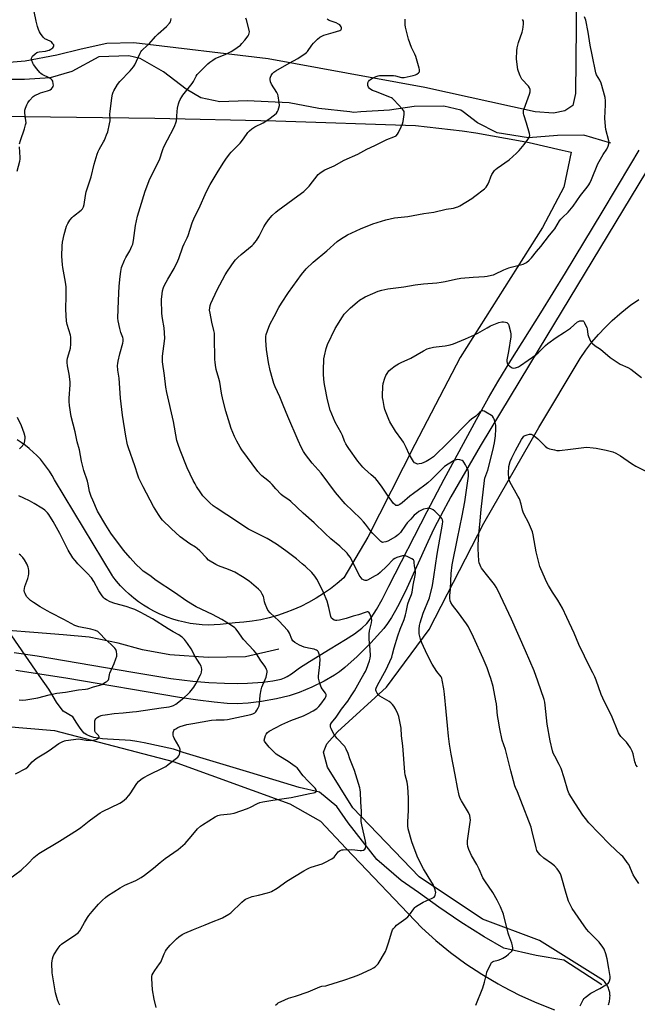
# Model space of a CAD drawing. Units: inches. Extents: x 1207769 to 1213770, y 537455 to 541457.
# Drawn here: x 1210066 to 1210417, y 538945 to 539504 of the extents above; entities that cross this region are included whole.
import ezdxf

# ---------------------------------------------------------------- set-up
doc = ezdxf.new("R2010")
doc.units = ezdxf.units.IN
doc.header["$MEASUREMENT"] = 0
for name, color, linetype in [('HYDRO-Hidden Single Line Stream', 5, 'Continuous'), ('HYDRO-Single Line Stream', 4, 'Continuous'), ('NTRL-Farm Land', 3, 'Continuous'), ('TRANS-Driveway', 251, 'Continuous'), ('Undefined', 1, 'Continuous')]:
    doc.layers.add(name, color=color, linetype=linetype)

msp = doc.modelspace()

# ---------------------------------------------------------------- linework, layer by layer
at = {"layer": 'HYDRO-Hidden Single Line Stream'}
msp.add_line((1210076.95, 539131.57), (1210059.37, 539157.19), dxfattribs=at)
at = {"layer": 'HYDRO-Single Line Stream'}
for points in [[(1210401.97, 539433.91), (1210386.56, 539438.53), (1210371.67, 539438.19), (1210355.13, 539437.03), (1210337.37, 539439.86), (1210326.23, 539445.43), (1210318.05, 539451.66), (1210316.76, 539452.64), (1210307.12, 539455.03), (1210290.17, 539454.69), (1210276.11, 539452.69), (1210259.78, 539451.66), (1210255.84, 539451.41), (1210253.55, 539451.66), (1210236.01, 539453.57), (1210219.21, 539456.82), (1210195.24, 539458.03), (1210179.8, 539457.41), (1210168.93, 539459.67), (1210160.55, 539464.67), (1210147.64, 539474.38), (1210134.44, 539482.02), (1210127.97, 539483.56), (1210111.02, 539482.95), (1210095.69, 539474.62), (1210083.27, 539470.96), (1210068.79, 539470.06), (1210047.3, 539470.16)], [(1210213.27, 539146.51), (1210194.35, 539142.13), (1210173.05, 539141.73), (1210151.36, 539143.32), (1210135.85, 539146.08), (1210121.94, 539150.03), (1210105.53, 539153.29), (1210090.71, 539154.66), (1210073.99, 539155.93), (1210059.37, 539157.19)], [(1210396.89, 538955.81), (1210375.16, 538969.84), (1210359.45, 538972.5), (1210341.06, 538976.77), (1210330.04, 538983.09), (1210316.74, 538991.51), (1210304.24, 538999.93), (1210292.64, 539008.35), (1210282.82, 539015.06), (1210269.04, 539027.17), (1210252.71, 539047.84), (1210246.19, 539057.23), (1210236.37, 539065.24), (1210224.74, 539067.88), (1210196.81, 539076.47), (1210158.85, 539087.9), (1210153.32, 539089.65), (1210136.63, 539093.34), (1210132.46, 539094.15), (1210128.97, 539094.69), (1210125.9, 539094.94), (1210115.84, 539095.38), (1210113.01, 539095.62), (1210110.62, 539095.93), (1210108.06, 539096.42), (1210105.78, 539097.1), (1210104.06, 539097.88), (1210102.68, 539098.84), (1210101.41, 539100.17), (1210099.89, 539102.16), (1210098.36, 539104.49), (1210096.17, 539108.13), (1210090.69, 539111.4), (1210086.83, 539116.4), (1210082.48, 539123.78), (1210076.95, 539131.57)]]:
    msp.add_lwpolyline(points, dxfattribs=at)
at = {"layer": 'NTRL-Farm Land'}
for points in [[(1210382.68, 539538.46), (1210381.84, 539462.1), (1210380.31, 539455.33), (1210375.82, 539452.25), (1210369.38, 539451.02), (1210358.94, 539451.76), (1210296.18, 539465.48), (1210207.26, 539481.86), (1210130.82, 539490.83), (1210115.43, 539490.56), (1210100.95, 539487.3), (1210087.15, 539483.92), (1210068.99, 539480.56), (1210052.8, 539479.14), (1210030.39, 539477.41), (1209976.77, 539477.78), (1209951.4, 539479.39), (1209940.04, 539481.74), (1209925.38, 539489.61), (1209917.72, 539497.69), (1209913.17, 539507.36)], [(1210053.57, 539449.3), (1210142.73, 539448.06), (1210211.62, 539446.63), (1210290.85, 539443.92), (1210317.46, 539440.9), (1210325.28, 539439.76), (1210351.64, 539435.06), (1210355.57, 539434.25), (1210374.29, 539430.03), (1210379.38, 539428.76), (1210375.16, 539408.94), (1210363.2, 539386.12), (1210316.41, 539312.2), (1210290.55, 539262.71), (1210263.85, 539210.2), (1210250.23, 539187.11), (1210246.5, 539183.9), (1210242.61, 539180.88), (1210238.58, 539178.06), (1210234.42, 539175.44), (1210230.13, 539173.02), (1210225.73, 539170.82), (1210221.23, 539168.84), (1210217.21, 539167.28), (1210212.54, 539165.72), (1210207.8, 539164.39), (1210203, 539163.29), (1210198.16, 539162.43), (1210193.28, 539161.81), (1210188.37, 539161.43), (1210186.72, 539161.36), (1210183.35, 539160.84), (1210179.95, 539160.48), (1210176.54, 539160.29), (1210173.12, 539160.26), (1210169.71, 539160.41), (1210166.3, 539160.72), (1210162.92, 539161.2), (1210159.57, 539161.84), (1210156.25, 539162.65), (1210152.97, 539163.62), (1210149.74, 539164.75), (1210148.43, 539165.26), (1210145.29, 539166.61), (1210142.22, 539168.11), (1210139.23, 539169.76), (1210136.33, 539171.56), (1210133.51, 539173.49), (1210130.79, 539175.57), (1210128.18, 539177.77), (1210125.68, 539180.1), (1210123.3, 539182.55), (1210121.04, 539185.11), (1210118.91, 539187.78), (1210118.64, 539188.14), (1210085.82, 539242.72), (1210084.43, 539245.21), (1210082.92, 539247.63), (1210081.3, 539249.97), (1210079.56, 539252.22), (1210077.71, 539254.39), (1210075.76, 539256.47), (1210073.71, 539258.45), (1210071.56, 539260.32), (1210071.43, 539260.43), (1210069.19, 539262.19), (1210066.87, 539263.84), (1210064.47, 539265.37)], [(1210400.59, 538944.58), (1210400.81, 538945.18), (1210400.99, 538945.79), (1210401.15, 538946.4), (1210401.28, 538947.03), (1210401.38, 538947.66), (1210401.45, 538948.29), (1210401.48, 538948.93), (1210401.49, 538949.56), (1210401.46, 538950.2), (1210401.4, 538950.83), (1210401.31, 538951.46), (1210401.19, 538952.09), (1210401.04, 538952.71), (1210400.86, 538953.32), (1210400.65, 538953.92), (1210400.41, 538954.51), (1210400.14, 538955.09), (1210399.85, 538955.65), (1210399.52, 538956.2), (1210399.17, 538956.73), (1210398.8, 538957.25), (1210398.4, 538957.74), (1210397.97, 538958.22), (1210397.78, 538958.42), (1210361.33, 538980.99), (1210329.05, 538993.27), (1210292.95, 539017.19), (1210255.24, 539056.44), (1210240.86, 539079.58), (1210238.71, 539088.01), (1210240.59, 539092.72), (1210246.52, 539099.6), (1210274.42, 539124.9), (1210298.66, 539157.63), (1210329.77, 539218.12), (1210361.01, 539272.37), (1210384.61, 539311.67), (1210387.81, 539316.34), (1210391.25, 539320.85), (1210394.89, 539325.18), (1210398.75, 539329.32), (1210402.81, 539333.28), (1210407.05, 539337.03), (1210411.48, 539340.56), (1210413.21, 539341.86), (1210417.87, 539345.08)], [(1210013.78, 539106.41), (1210085.84, 539100.35), (1210153.13, 539082.69), (1210219.54, 539058.63), (1210236.85, 539048.78), (1210251.59, 539033.38), (1210294.5, 538988.21), (1210302.53, 538981.01), (1210310.91, 538974.22), (1210319.61, 538967.85), (1210328.62, 538961.9), (1210337.9, 538956.41), (1210340.49, 538954.98), (1210350.1, 538950.08), (1210359.94, 538945.66), (1210369.98, 538941.73)]]:
    msp.add_lwpolyline(points, dxfattribs=at)
at = {"layer": 'TRANS-Driveway'}
for points in [[(1210062.78, 539144.69, 0), (1210075.99, 539142.8, 0), (1210130.23, 539133.49, 0), (1210151.95, 539129.9, 0), (1210164.47, 539128.28, 0), (1210173.53, 539127.58, 0), (1210182.32, 539127.15, 0), (1210189.6, 539127.03, 0), (1210195.37, 539127.21, 0), (1210204.13, 539127.8, 0), (1210209.83, 539128.51, 0), (1210214.5, 539129.56, 0), (1210216.41, 539130.23, 0), (1210218.09, 539131.03, 0), (1210220.51, 539132.59, 0), (1210225.04, 539135.88, 0), (1210230.64, 539139.56, 0), (1210242.46, 539146.82, 0), (1210251.16, 539152.04, 0), (1210256.24, 539155.33, 0), (1210260.47, 539158.47, 0), (1210263.27, 539161.12, 0), (1210265.75, 539164.35, 0), (1210268.71, 539169.02, 0), (1210271.93, 539174.78, 0), (1210275.79, 539182.27, 0), (1210297.55, 539224.7, 0), (1210307.15, 539243.1, 0), (1210325.55, 539277.06, 0), (1210332.36, 539289.22, 0), (1210337.68, 539298.33, 0), (1210345.2, 539310.55, 0), (1210362.2, 539337.48, 0), (1210376.19, 539360.24, 0), (1210397.04, 539394.77, 0), (1210413.4, 539421.91, 0), (1210418.06, 539429.98, 0)], [(1210426.08, 539424.18, 0), (1210361.15, 539317.33, 0), (1210327.67, 539261.89, 0), (1210311.03, 539233.02, 0), (1210305.06, 539222.11, 0), (1210301.35, 539214.84, 0), (1210298.04, 539207.52, 0), (1210286.02, 539181.24, 0), (1210281.87, 539172.68, 0), (1210279.59, 539168.43, 0), (1210277.28, 539164.53, 0), (1210275.05, 539161.19, 0), (1210272.87, 539158.36, 0), (1210265.54, 539150.11, 0), (1210257.84, 539142.32, 0), (1210250.84, 539136.08, 0), (1210247.66, 539133.61, 0), (1210244.97, 539131.79, 0), (1210239.05, 539128.45, 0), (1210232, 539125.03, 0), (1210224.86, 539122.02, 0), (1210219.16, 539120.09, 0), (1210211.98, 539118.38, 0), (1210203.5, 539116.83, 0), (1210195.74, 539115.82, 0), (1210189.62, 539115.47, 0), (1210183.88, 539115.69, 0), (1210176.56, 539116.37, 0), (1210167.29, 539117.53, 0), (1210156.71, 539119.1, 0), (1210092.17, 539130.03, 0), (1210063.75, 539134.47, 0)]]:
    msp.add_polyline3d(points, dxfattribs=at)
at = {"layer": 'Undefined'}
for points, elevation in [([(1210068.81, 539451.83), (1210068.96, 539452.73), (1210069.31, 539453.84), (1210070.03, 539455.78), (1210070.53, 539456.83), (1210071.61, 539458.21), (1210073.64, 539460.36), (1210074.73, 539461.13), (1210076.27, 539461.83), (1210077.87, 539462.42), (1210081.78, 539463.57), (1210082.86, 539463.99), (1210083.34, 539464.28), (1210083.98, 539464.83), (1210084.55, 539465.45), (1210084.99, 539466.13), (1210085.15, 539466.89), (1210085.08, 539467.71), (1210084.77, 539469.07), (1210084.41, 539469.79), (1210083.86, 539470.33), (1210082.72, 539471.04), (1210078.71, 539472.98), (1210077.98, 539473.48), (1210077.34, 539474.09), (1210075.62, 539476.12), (1210073.87, 539478.67), (1210073.47, 539479.44), (1210072.94, 539480.8), (1210072.72, 539481.61), (1210072.68, 539482.12), (1210072.8, 539482.6), (1210073.27, 539483.26), (1210074.8, 539484.67), (1210075.76, 539485.37), (1210076.37, 539485.65), (1210077.08, 539485.83), (1210080.56, 539486.19), (1210081.95, 539486.46), (1210082.77, 539486.69), (1210083.73, 539487.22), (1210084.78, 539488.09), (1210085.26, 539488.66), (1210085.42, 539489.06), (1210085.42, 539489.27), (1210085.28, 539489.71), (1210084.89, 539490.38), (1210083.98, 539491.39), (1210083.31, 539491.8), (1210080.33, 539493.22), (1210079.88, 539493.52), (1210079.27, 539494.1), (1210077.73, 539496.15), (1210077.2, 539497.19), (1210076.66, 539498.57), (1210076.11, 539500.22), (1210075.33, 539503.22), (1210074.28, 539508.72)], 356), ([(1210117.31, 539451.83), (1210118.29, 539459.75), (1210118.71, 539461.75), (1210119.06, 539462.87), (1210119.43, 539463.68), (1210121.64, 539467.23), (1210122.88, 539468.89), (1210128.85, 539474.97), (1210130.7, 539477.23), (1210131.38, 539478.44), (1210134.43, 539485.1), (1210134.84, 539485.87), (1210135.34, 539486.57), (1210136.16, 539487.38), (1210139.56, 539490.25), (1210143.12, 539494.5), (1210144.7, 539496.05), (1210149.43, 539500.21), (1210151.14, 539502.12), (1210151.61, 539502.82), (1210151.93, 539503.59), (1210152.14, 539504.71)], 358), ([(1210155.48, 539451.83), (1210155.71, 539453.73), (1210156.18, 539456.28), (1210156.56, 539457.36), (1210157.22, 539458.67), (1210158.08, 539460.2), (1210158.73, 539461.17), (1210163.94, 539467.78), (1210164.73, 539469.04), (1210166.23, 539471.91), (1210166.84, 539472.89), (1210167.37, 539473.55), (1210172.88, 539478.98), (1210173.99, 539479.94), (1210175.68, 539481.15), (1210177.13, 539481.93), (1210183.12, 539484.47), (1210186.21, 539485.95), (1210187.68, 539486.87), (1210191.45, 539489.66), (1210192.27, 539490.44), (1210193.96, 539492.36), (1210195.76, 539494.96), (1210196.16, 539495.71), (1210196.42, 539496.45), (1210196.54, 539497.19), (1210196.48, 539498.01), (1210194.84, 539503.93), (1210194.46, 539505.01)], 360), ([(1210212.49, 539451.83), (1210212.86, 539452.63), (1210213.33, 539453.98), (1210213.58, 539455.36), (1210213.43, 539457.08), (1210212.86, 539460.8), (1210212.63, 539461.62), (1210212.1, 539462.66), (1210209.08, 539467.36), (1210208.6, 539468.68), (1210208.3, 539470.04), (1210208.29, 539470.84), (1210208.44, 539471.33), (1210208.95, 539472.29), (1210209.75, 539473.43), (1210210.47, 539474.21), (1210211.57, 539474.97), (1210219.15, 539479.3), (1210224.02, 539481.96), (1210228.31, 539484.78), (1210228.93, 539485.33), (1210229.46, 539485.93), (1210232.04, 539489.53), (1210232.96, 539490.68), (1210235.27, 539493), (1210236.62, 539494.14), (1210237.65, 539494.7), (1210238.89, 539495.19), (1210244.12, 539496.82), (1210247.89, 539497.87), (1210248.5, 539498.21), (1210248.77, 539498.51), (1210248.89, 539498.92), (1210248.87, 539499.38), (1210248.65, 539500.08), (1210248.38, 539500.51), (1210247.84, 539501.08), (1210247.16, 539501.58), (1210245.84, 539502.22), (1210241.93, 539503.56), (1210240.72, 539504.33)], 362), ([(1210284.46, 539451.83), (1210284.07, 539452.55), (1210283.53, 539453.22), (1210278.64, 539458.45), (1210277.79, 539459.25), (1210277.22, 539459.64), (1210276.44, 539460.02), (1210268.14, 539463.2), (1210266.5, 539463.87), (1210265.46, 539464.41), (1210264.7, 539465.04), (1210264.27, 539465.65), (1210263.94, 539466.65), (1210263.83, 539467.69), (1210263.92, 539468.21), (1210264.27, 539469), (1210264.77, 539469.66), (1210265.33, 539470.16), (1210266.75, 539470.99), (1210268.58, 539471.79), (1210269.64, 539472.17), (1210270.49, 539472.31), (1210271.67, 539472.36), (1210278.51, 539472.29), (1210279.65, 539472.13), (1210282.96, 539471.27), (1210283.7, 539471.19), (1210284.45, 539471.23), (1210289.62, 539472.31), (1210291.02, 539472.75), (1210291.76, 539473.17), (1210292.65, 539473.85), (1210293.15, 539474.44), (1210293.3, 539474.9), (1210293.24, 539475.69), (1210293.04, 539476.53), (1210291.1, 539483.07), (1210290.53, 539484.41), (1210288.65, 539488.32), (1210286.98, 539492.94), (1210285.77, 539497.44), (1210285.29, 539499.72), (1210285.08, 539501.16), (1210285.13, 539504.41)], 364), ([(1210352.25, 539451.83), (1210352.37, 539452.67), (1210352.62, 539453.49), (1210355.76, 539461.67), (1210356.05, 539463.03), (1210356.12, 539464.36), (1210355.82, 539465.35), (1210355.26, 539466.25), (1210351.46, 539470.31), (1210350.97, 539471.02), (1210350.46, 539472.08), (1210349.5, 539474.55), (1210349.16, 539475.68), (1210348.44, 539480.04), (1210348.33, 539481.91), (1210348.48, 539486.42), (1210348.67, 539488.05), (1210349.46, 539491.17), (1210351.55, 539497.06), (1210351.98, 539498.48), (1210352.33, 539501.43), (1210352.35, 539502.31), (1210352.23, 539503.16), (1210351.79, 539504.2)], 366), ([(1210398.7, 539451.83), (1210398.87, 539455.63), (1210398.89, 539458.05), (1210398.72, 539459.8), (1210398.44, 539461.24), (1210396.88, 539466.67), (1210396.41, 539468.08), (1210395.64, 539469.68), (1210393.9, 539472.65), (1210393.41, 539473.92), (1210391.43, 539484.11), (1210390.2, 539489.57), (1210389.15, 539497.06), (1210387.7, 539503.87), (1210387.08, 539505.74)], 368), ([(1210059.61, 539015.68), (1210066.86, 539021.06), (1210070.83, 539024.86), (1210073.94, 539028.13), (1210075.02, 539029.05), (1210076.86, 539030.4), (1210088.56, 539037.42), (1210098.85, 539043.96), (1210100.72, 539045.27), (1210105.37, 539049), (1210110.31, 539052.67), (1210111.76, 539053.66), (1210113.04, 539054.34), (1210122.88, 539059.03), (1210124.41, 539059.93), (1210126.62, 539061.89), (1210128.07, 539063.37), (1210128.75, 539064.31), (1210132.55, 539070.23), (1210133.53, 539071.3), (1210135.1, 539072.65), (1210136.54, 539073.66), (1210139.34, 539075.2), (1210147.43, 539079.1), (1210149.01, 539079.94), (1210150.44, 539080.97), (1210155.77, 539085.18), (1210156.5, 539086.02), (1210156.79, 539086.78), (1210157.1, 539088.75), (1210157.13, 539089.6), (1210157.07, 539090.14), (1210156.89, 539090.68), (1210156.49, 539091.47), (1210153.73, 539096.03), (1210153.3, 539097), (1210153.13, 539097.78), (1210153.23, 539099.2), (1210153.55, 539100.27), (1210154.02, 539100.88), (1210154.66, 539101.37), (1210155.85, 539102.06), (1210157.16, 539102.62), (1210159.05, 539103.26), (1210161, 539103.74), (1210164.41, 539104.27), (1210175.07, 539106.13), (1210177.73, 539106.33), (1210182.24, 539106.31), (1210183.99, 539106.51), (1210192.06, 539108.34), (1210197.3, 539109.42), (1210198.54, 539109.82), (1210199.54, 539110.4), (1210200.16, 539111), (1210200.83, 539111.96), (1210201.59, 539113.22), (1210202.07, 539114.28), (1210202.32, 539115.72), (1210202.7, 539120.42), (1210203.17, 539123.52), (1210203.63, 539124.91), (1210206.02, 539130.65), (1210206.51, 539132.62), (1210206.61, 539133.47), (1210206.54, 539134.29), (1210206.27, 539135.07), (1210205.66, 539136.34), (1210204.93, 539137.54), (1210203.06, 539139.95), (1210200.4, 539144.29), (1210199.07, 539145.87), (1210193.27, 539152.07), (1210189.67, 539157.14), (1210188.91, 539158.03), (1210188.29, 539158.6), (1210185.79, 539160.43), (1210180.83, 539163.46), (1210175.57, 539166.26), (1210166.19, 539170.63), (1210160.93, 539173.8), (1210154.03, 539178.67), (1210143.6, 539185.51), (1210139.85, 539188.34), (1210136.22, 539190.84), (1210134.94, 539191.97), (1210132.07, 539194.8), (1210128.73, 539198.36), (1210124.88, 539202.83), (1210117.85, 539212.35), (1210114.86, 539216.9), (1210110.27, 539224.91), (1210107.47, 539231.09), (1210106.59, 539233.27), (1210105.7, 539236.1), (1210104.83, 539240.33), (1210104.42, 539241.9), (1210102.36, 539247.95), (1210101.12, 539253.32), (1210100.03, 539259.67), (1210098.6, 539264.28), (1210097.46, 539270.01), (1210095.14, 539278.59), (1210094.23, 539284.93), (1210094.09, 539287.24), (1210094.1, 539289.16), (1210094.6, 539296.59), (1210094.64, 539298.34), (1210094.16, 539302.78), (1210093.05, 539307.53), (1210092.89, 539309.27), (1210092.87, 539310.43), (1210093.09, 539311.81), (1210094.48, 539316.09), (1210094.85, 539317.46), (1210095.11, 539319.75), (1210095.12, 539322.06), (1210095.01, 539323.8), (1210094.83, 539324.95), (1210092.92, 539330.99), (1210092.51, 539332.9), (1210092.22, 539339.44), (1210092.38, 539347.42), (1210092.32, 539352.35), (1210091.96, 539354.99), (1210090.51, 539363.34), (1210090.32, 539364.78), (1210089.94, 539369.73), (1210090.12, 539375.66), (1210090.39, 539377.69), (1210091.22, 539382), (1210092.65, 539386.72), (1210093.3, 539388.32), (1210094.51, 539390.22), (1210095.72, 539391.77), (1210096.57, 539392.54), (1210100.91, 539395.87), (1210101.59, 539396.63), (1210102.19, 539397.78), (1210102.55, 539399.17), (1210103.32, 539404.18), (1210103.73, 539406.21), (1210106.57, 539414.72), (1210108.39, 539421.99), (1210110.07, 539427.61), (1210110.64, 539429.23), (1210111.1, 539430.26), (1210112.01, 539431.97), (1210113.59, 539434.65), (1210114.11, 539435.71), (1210115.4, 539438.71), (1210116.01, 539440.37), (1210117.05, 539444.85), (1210117.36, 539446.55), (1210117.41, 539447.72), (1210117.29, 539450.4), (1210117.31, 539451.83)], 358), ([(1210088.76, 538944.36), (1210087.94, 538945.82), (1210087.37, 538947.43), (1210086.33, 538951.33), (1210084.44, 538962.62), (1210084.33, 538968.27), (1210084.39, 538969.45), (1210084.61, 538970.62), (1210085.01, 538972.05), (1210085.35, 538972.86), (1210087.91, 538976.75), (1210088.95, 538978.14), (1210089.81, 538978.92), (1210097.88, 538984.4), (1210099.22, 538985.48), (1210100.13, 538986.62), (1210100.95, 538987.84), (1210102.81, 538991.37), (1210104.49, 538994.16), (1210105.31, 538995.36), (1210107.09, 538997.48), (1210110.81, 539001.64), (1210113, 539003.96), (1210114.66, 539005.51), (1210115.81, 539006.4), (1210123.1, 539011.07), (1210125.73, 539012.41), (1210132.04, 539015.11), (1210134.97, 539016.84), (1210136.87, 539018.17), (1210142.03, 539022.11), (1210145.86, 539025.39), (1210148.74, 539027.72), (1210156.03, 539032.85), (1210158.79, 539035.02), (1210160.04, 539036.26), (1210163.39, 539040.05), (1210167, 539044.49), (1210168.67, 539045.99), (1210169.8, 539046.84), (1210177.12, 539051.23), (1210178.64, 539051.98), (1210180.17, 539052.39), (1210185.88, 539052.94), (1210187.84, 539053.42), (1210195.48, 539056.02), (1210197.16, 539056.79), (1210201.06, 539058.82), (1210202.4, 539059.38), (1210204.09, 539059.78), (1210208.68, 539060.66), (1210212.4, 539061.09), (1210220.32, 539062.34), (1210230.96, 539064.49), (1210232.93, 539064.93), (1210233.71, 539065.19), (1210234.29, 539065.57), (1210234.59, 539066.07), (1210234.48, 539066.71), (1210233.91, 539067.57), (1210229.95, 539071.56), (1210227.16, 539074.61), (1210226.32, 539075.63), (1210224.47, 539078.21), (1210223.71, 539079.1), (1210222.59, 539079.99), (1210218.49, 539082.74), (1210213.27, 539085.87), (1210211.75, 539086.98), (1210209.19, 539089.36), (1210207.75, 539090.87), (1210205.48, 539093.63), (1210205.08, 539094.35), (1210204.98, 539094.85), (1210205.22, 539096.16), (1210205.69, 539097.49), (1210206.05, 539098.25), (1210206.74, 539099.12), (1210207.83, 539100.03), (1210214.9, 539103.69), (1210220.16, 539106.02), (1210227.26, 539108.65), (1210229.51, 539109.76), (1210232.82, 539111.57), (1210234.85, 539112.9), (1210236.06, 539114.01), (1210237.16, 539115.3), (1210239.56, 539118.72), (1210239.97, 539119.48), (1210240.13, 539119.96), (1210240.17, 539120.4), (1210240.07, 539120.87), (1210239.69, 539121.6), (1210237.92, 539123.99), (1210237.34, 539125), (1210236.43, 539127.75), (1210235.87, 539130), (1210235.83, 539131.14), (1210236.55, 539137.78), (1210236.67, 539140.97), (1210236.64, 539141.84), (1210236.51, 539142.67), (1210236.21, 539143.75), (1210235.8, 539144.78), (1210235.53, 539145.23), (1210235.2, 539145.58), (1210234.61, 539146.01), (1210234.13, 539146.23), (1210233.29, 539146.48), (1210230.08, 539147.13), (1210227.65, 539147.74), (1210225.08, 539148.72), (1210223.6, 539149.53), (1210222.39, 539150.4), (1210221.27, 539151.35), (1210220.6, 539152.27), (1210219.3, 539155.58), (1210218.79, 539156.52), (1210218.32, 539157.19), (1210213.33, 539162.58), (1210208.39, 539167.23), (1210207.02, 539168.74), (1210206.36, 539169.96), (1210205.41, 539172.31), (1210205.12, 539173.41), (1210204.74, 539175.66), (1210204.49, 539176.48), (1210203.86, 539177.8), (1210202.95, 539179.31), (1210201.75, 539180.58), (1210197.77, 539184.05), (1210196.39, 539185.11), (1210192.62, 539187.7), (1210188.27, 539190.28), (1210186.93, 539190.92), (1210184.72, 539191.79), (1210178.97, 539193.78), (1210177.42, 539194.64), (1210173.37, 539197.17), (1210172.07, 539198.32), (1210168.38, 539202.36), (1210166.93, 539203.78), (1210165.82, 539204.55), (1210162.63, 539206.4), (1210157.23, 539210.37), (1210152, 539215.14), (1210147.19, 539219.75), (1210146.37, 539220.77), (1210144.9, 539222.95), (1210142.05, 539227.57), (1210136.16, 539238.8), (1210133.73, 539243.63), (1210133.08, 539245.4), (1210131.43, 539250.75), (1210127.76, 539260.9), (1210127.32, 539262.57), (1210126.28, 539267.44), (1210124.42, 539279.53), (1210123.22, 539289.17), (1210122.45, 539300.44), (1210121.83, 539305), (1210121.65, 539307.56), (1210121.7, 539308.69), (1210121.96, 539310.1), (1210122.95, 539314.3), (1210124.55, 539320.3), (1210124.78, 539321.42), (1210124.87, 539322.26), (1210124.84, 539322.81), (1210124.63, 539323.63), (1210123.55, 539326.36), (1210122.89, 539328.57), (1210121.97, 539333.03), (1210121.8, 539334.56), (1210122.13, 539344.49), (1210122.56, 539352.65), (1210123.04, 539358.16), (1210123.38, 539361.06), (1210123.87, 539363.38), (1210125.52, 539367.4), (1210126.32, 539368.96), (1210128.52, 539372.78), (1210129.76, 539375.34), (1210130.27, 539376.65), (1210130.7, 539378.58), (1210131.87, 539387.12), (1210132.92, 539392.48), (1210134.39, 539397.39), (1210137.33, 539406.58), (1210139.97, 539413.72), (1210145.35, 539424.49), (1210147.36, 539430.37), (1210147.98, 539431.9), (1210149.97, 539435.9), (1210153.64, 539442.62), (1210154.22, 539443.92), (1210154.77, 539445.48), (1210155.03, 539446.56), (1210155.48, 539451.83)], 360), ([(1210143.45, 538943.1), (1210142.33, 538947.8), (1210141.42, 538952.98), (1210141.07, 538959.54), (1210141.09, 538960.71), (1210141.27, 538961.54), (1210141.77, 538962.54), (1210142.7, 538964), (1210145.5, 538967.78), (1210146.13, 538968.76), (1210146.6, 538969.78), (1210148.04, 538973.48), (1210148.8, 538974.96), (1210149.44, 538975.9), (1210151.46, 538978.33), (1210155.14, 538982.07), (1210156.44, 538983.23), (1210158.33, 538984.54), (1210159.91, 538985.32), (1210164.82, 538987.37), (1210171.35, 538989.89), (1210175.99, 538991.83), (1210179.86, 538993.32), (1210181.2, 538993.96), (1210184.82, 538995.99), (1210186.03, 538996.82), (1210192.27, 539002.88), (1210193.56, 539004.02), (1210194.27, 539004.51), (1210196.12, 539005.39), (1210198.03, 539006.11), (1210201.76, 539006.9), (1210206.84, 539008.11), (1210208.23, 539008.51), (1210209.03, 539008.86), (1210212.34, 539010.86), (1210217.85, 539014.73), (1210227.55, 539020.63), (1210229.61, 539021.81), (1210230.67, 539022.33), (1210231.7, 539022.71), (1210237.88, 539024.59), (1210239.5, 539025.36), (1210243.47, 539027.46), (1210244.64, 539028.33), (1210247.04, 539031.36), (1210247.47, 539031.75), (1210248.2, 539032.21), (1210249, 539032.5), (1210249.85, 539032.62), (1210254.82, 539032.76), (1210256.46, 539032.65), (1210259.45, 539032.11), (1210260.27, 539032.12), (1210261.3, 539032.39), (1210262.18, 539032.88), (1210262.57, 539033.51), (1210262.76, 539034.63), (1210262.79, 539036.12), (1210262.57, 539037.52), (1210260.37, 539046.68), (1210260.02, 539048.59), (1210259.99, 539049.86), (1210260.17, 539052.84), (1210260.16, 539054.3), (1210259.82, 539059.74), (1210259.66, 539065.39), (1210259.5, 539066.72), (1210259.24, 539067.78), (1210256.19, 539077.67), (1210253.7, 539084.17), (1210252.61, 539087.33), (1210251.61, 539089.77), (1210251.2, 539090.53), (1210250.68, 539091.24), (1210246.3, 539096.06), (1210244.66, 539098.13), (1210243.95, 539099.37), (1210242.98, 539101.44), (1210242.69, 539102.21), (1210242.56, 539102.99), (1210242.71, 539103.73), (1210243.2, 539104.67), (1210245.93, 539107.94), (1210248.96, 539112.39), (1210252.43, 539117.02), (1210254.42, 539120.01), (1210256.23, 539122.92), (1210260, 539129.63), (1210261.66, 539132.34), (1210262.47, 539133.84), (1210263.06, 539135.15), (1210264.77, 539139.83), (1210265.25, 539141.45), (1210265.4, 539142.84), (1210265.08, 539146.31), (1210264.67, 539152.17), (1210264.62, 539155.34), (1210264.84, 539157.02), (1210265.85, 539161.4), (1210266.09, 539163.08), (1210265.9, 539164.21), (1210265.15, 539166.16), (1210264.78, 539166.94), (1210264.33, 539167.54), (1210263.93, 539167.72), (1210263.46, 539167.72), (1210262.39, 539167.45), (1210258.46, 539166.11), (1210255.58, 539165.29), (1210251.59, 539164.01), (1210247.67, 539163.09), (1210246.26, 539162.83), (1210245.43, 539162.83), (1210244.62, 539163.08), (1210243.88, 539163.49), (1210243.27, 539164.05), (1210242.83, 539165.07), (1210241.73, 539170.28), (1210240.74, 539173.87), (1210238.7, 539178.73), (1210237.7, 539180.84), (1210234.81, 539186.23), (1210233.68, 539187.94), (1210231.99, 539189.99), (1210228.35, 539193.52), (1210226.61, 539195.08), (1210223.25, 539197.86), (1210217.17, 539202.46), (1210211.98, 539206.15), (1210206.64, 539209.44), (1210195.94, 539214.74), (1210183.73, 539222.89), (1210177.59, 539226.72), (1210175.9, 539227.96), (1210173.96, 539229.68), (1210171.68, 539231.84), (1210170.12, 539233.61), (1210168.89, 539235.27), (1210166.51, 539238.94), (1210165.65, 539240.38), (1210164.62, 539242.41), (1210161.24, 539249.5), (1210157.17, 539259.53), (1210155.97, 539262.87), (1210155.38, 539265.14), (1210153.48, 539275.89), (1210149.54, 539292.29), (1210149, 539295.35), (1210148.25, 539302), (1210147.19, 539309.64), (1210147.06, 539311.4), (1210147.08, 539312.87), (1210148.31, 539321.53), (1210148.43, 539323.26), (1210148.14, 539329.05), (1210147.18, 539334.39), (1210146.84, 539337.23), (1210146.66, 539345.07), (1210146.88, 539348.35), (1210147.13, 539350.09), (1210147.67, 539351.9), (1210148.27, 539353.22), (1210150.1, 539356.61), (1210153.82, 539362.82), (1210155.9, 539367.02), (1210156.44, 539368.39), (1210158.71, 539375.12), (1210159.41, 539376.71), (1210161.15, 539380.18), (1210161.76, 539381.54), (1210163.96, 539388.63), (1210165.27, 539391.95), (1210167.78, 539396.66), (1210172.24, 539406.51), (1210174.25, 539410.45), (1210178.72, 539418), (1210182.01, 539423.21), (1210183.15, 539424.89), (1210185.28, 539427.71), (1210186.23, 539428.83), (1210191.21, 539433.89), (1210193.14, 539436.34), (1210195.61, 539439.89), (1210196.58, 539440.95), (1210197.98, 539442.06), (1210199.69, 539443.25), (1210204.43, 539445.56), (1210207.58, 539447.5), (1210210.87, 539449.99), (1210211.86, 539450.96), (1210212.49, 539451.83)], 362), ([(1210211.35, 538944.36), (1210212.23, 538945.14), (1210212.95, 538945.65), (1210216.64, 538947.45), (1210218.79, 538948.38), (1210222.71, 538949.42), (1210229.95, 538951.94), (1210236.57, 538954.82), (1210237.61, 538955.06), (1210239.9, 538955.39), (1210241.03, 538955.68), (1210250.23, 538958.59), (1210255.67, 538960.44), (1210258.68, 538961.65), (1210265.72, 538964.88), (1210267.07, 538965.52), (1210268.04, 538966.12), (1210269.02, 538967.03), (1210269.7, 538967.89), (1210273.91, 538974.85), (1210274.54, 538976.43), (1210275.63, 538979.66), (1210277.48, 538986.07), (1210277.92, 538987.12), (1210278.4, 538987.82), (1210279.36, 538988.89), (1210280.22, 538989.69), (1210285.49, 538993.63), (1210286.62, 538994.59), (1210287.48, 538995.64), (1210289.99, 538999.14), (1210290.58, 538999.79), (1210291.02, 539000.16), (1210292.51, 539001.12), (1210295.32, 539002.76), (1210300.37, 539005.04), (1210301.53, 539005.77), (1210301.86, 539006.16), (1210302.16, 539006.86), (1210302.35, 539007.63), (1210302.44, 539008.43), (1210302.39, 539008.97), (1210302.18, 539009.81), (1210300.96, 539012.81), (1210300.24, 539014.1), (1210295.52, 539021.81), (1210293.61, 539025.33), (1210291.84, 539029), (1210288.79, 539037.08), (1210286.82, 539044.56), (1210286.6, 539046.24), (1210286.52, 539048.45), (1210286.96, 539055), (1210287.02, 539061.96), (1210286.64, 539068.44), (1210286.26, 539071.05), (1210285.16, 539075.19), (1210284.85, 539076.76), (1210283.66, 539091.72), (1210282.96, 539097.31), (1210282.72, 539101.69), (1210281.89, 539106.38), (1210281.44, 539108.37), (1210280.9, 539109.82), (1210279.48, 539112.67), (1210278.65, 539114.19), (1210277.96, 539115.1), (1210276.94, 539116.11), (1210276.03, 539116.8), (1210272.02, 539119), (1210270.59, 539119.92), (1210270, 539120.51), (1210269.19, 539121.64), (1210268.65, 539122.6), (1210268.42, 539123.34), (1210268.44, 539123.88), (1210268.56, 539124.43), (1210269.07, 539125.8), (1210274.55, 539135.44), (1210275.27, 539136.98), (1210277.4, 539142.07), (1210277.94, 539143.62), (1210278.78, 539147.25), (1210280.81, 539154.11), (1210282.15, 539157.94), (1210284.46, 539163.48), (1210285.29, 539166.04), (1210285.65, 539167.48), (1210286.12, 539170.39), (1210286.64, 539172.35), (1210287.26, 539174.28), (1210288.61, 539177.59), (1210289.05, 539178.9), (1210289.65, 539182.87), (1210290.75, 539188.37), (1210290.9, 539189.73), (1210290.92, 539190.82), (1210290.41, 539193.79), (1210290.27, 539195.83), (1210290.09, 539196.58), (1210289.74, 539197.23), (1210288.89, 539197.91), (1210286.53, 539199.06), (1210285.19, 539199.54), (1210284.37, 539199.59), (1210283.55, 539199.46), (1210280.28, 539198.59), (1210279.25, 539198.09), (1210278.31, 539197.43), (1210274.69, 539193.7), (1210270.88, 539190.09), (1210269.55, 539188.99), (1210268.1, 539188.11), (1210263.65, 539185.79), (1210263.1, 539185.61), (1210262.29, 539185.55), (1210261.77, 539185.64), (1210261.3, 539185.85), (1210260.68, 539186.37), (1210260.11, 539186.99), (1210258.92, 539188.59), (1210253.91, 539198.56), (1210252.95, 539200.01), (1210252.01, 539201.12), (1210247.99, 539204.96), (1210242.83, 539209.25), (1210239.59, 539212.16), (1210233.35, 539218.2), (1210227.08, 539223.84), (1210220.1, 539230.5), (1210218.93, 539231.41), (1210215.81, 539233.52), (1210214.68, 539234.45), (1210211.51, 539237.61), (1210209.53, 539240.01), (1210208.35, 539241.24), (1210207.07, 539242.39), (1210203.58, 539245.04), (1210202.78, 539245.83), (1210201.31, 539247.53), (1210192.27, 539259.84), (1210191.3, 539261.33), (1210189.38, 539264.69), (1210188.1, 539267.39), (1210186.24, 539271.78), (1210185.4, 539274.27), (1210183.2, 539281.72), (1210181.35, 539288.28), (1210180.65, 539292.02), (1210179.73, 539298.24), (1210179.21, 539300.34), (1210177.73, 539305.33), (1210177.27, 539307.85), (1210177.03, 539309.54), (1210176.94, 539311), (1210176.71, 539323.95), (1210176.62, 539325.99), (1210176.35, 539327.59), (1210175.18, 539332.25), (1210174.14, 539337.33), (1210173.92, 539339.04), (1210174, 539340.4), (1210174.24, 539341.76), (1210174.6, 539342.85), (1210178.12, 539350.59), (1210182.81, 539359.22), (1210184.02, 539361.26), (1210187.94, 539366.71), (1210188.67, 539367.61), (1210189.87, 539368.9), (1210191.8, 539370.73), (1210198.06, 539375.78), (1210198.91, 539376.58), (1210199.67, 539377.44), (1210200.5, 539378.63), (1210202.01, 539381.14), (1210204.77, 539386.39), (1210205.64, 539387.84), (1210207.4, 539390.37), (1210209.42, 539392.84), (1210211.57, 539394.81), (1210212.71, 539395.73), (1210224.14, 539403.92), (1210227.42, 539406.39), (1210228.89, 539407.8), (1210230.47, 539409.49), (1210235.69, 539416.12), (1210236.5, 539416.92), (1210237.84, 539417.89), (1210239.34, 539418.69), (1210244.64, 539421.05), (1210250.43, 539424.25), (1210258.08, 539427.75), (1210263.27, 539430.48), (1210267.78, 539432.55), (1210274.68, 539435.94), (1210278.67, 539437.47), (1210279.86, 539438.12), (1210280.75, 539439.04), (1210281.35, 539439.97), (1210282.82, 539443.2), (1210283.49, 539444.85), (1210283.84, 539446.29), (1210284.47, 539450.14), (1210284.55, 539451.01), (1210284.46, 539451.83)], 364), ([(1210325.15, 538944.34), (1210329.28, 538954.24), (1210330.15, 538957.39), (1210331.21, 538961.92), (1210331.54, 538963.02), (1210333.67, 538967.84), (1210334.13, 538968.52), (1210334.76, 538968.98), (1210335.53, 538969.27), (1210338.01, 538969.94), (1210339.36, 538970.42), (1210340.66, 538971.08), (1210342.41, 538972.22), (1210343.79, 538973.31), (1210345.65, 538975.1), (1210345.98, 538975.53), (1210346.21, 538975.99), (1210346.29, 538976.75), (1210346.1, 538978.12), (1210345.76, 538979.5), (1210343.9, 538984.15), (1210343.55, 538985.25), (1210340.9, 538995.98), (1210339.33, 539000.16), (1210337.36, 539004.01), (1210334.89, 539008.28), (1210330.34, 539014.91), (1210329.28, 539016.59), (1210327.04, 539021.51), (1210325.74, 539024.18), (1210322.78, 539029.26), (1210321.3, 539032.8), (1210320.7, 539034.46), (1210320.46, 539035.89), (1210320.43, 539037.62), (1210322.1, 539048.19), (1210322.19, 539049.35), (1210322.09, 539050.83), (1210321.77, 539052.16), (1210321.08, 539053.75), (1210319.92, 539055.73), (1210317.02, 539060.39), (1210316.35, 539061.66), (1210315.83, 539063.34), (1210314.73, 539067.96), (1210313.56, 539075.1), (1210311.21, 539086.85), (1210310.31, 539092.59), (1210309.72, 539097.12), (1210309.17, 539103.1), (1210308.28, 539111.18), (1210307.46, 539120.95), (1210307.06, 539124.02), (1210306.16, 539128.99), (1210305.83, 539130.08), (1210305.45, 539130.8), (1210303.13, 539133.84), (1210300.36, 539138.08), (1210297.58, 539143.48), (1210294.48, 539150.2), (1210293.86, 539152.16), (1210293.07, 539155.31), (1210292.97, 539156.48), (1210293.05, 539157.94), (1210293.28, 539159.98), (1210293.59, 539161.41), (1210295.24, 539166.95), (1210298.81, 539175.75), (1210300.62, 539182.7), (1210301.4, 539187.53), (1210303.22, 539200.56), (1210306.33, 539217.45), (1210306.48, 539219.08), (1210306.26, 539220.08), (1210305.84, 539220.8), (1210305.07, 539221.69), (1210301.87, 539224.99), (1210301.02, 539225.73), (1210300.29, 539226.14), (1210299.21, 539226.47), (1210298.36, 539226.54), (1210297.49, 539226.43), (1210295.45, 539225.96), (1210294.36, 539225.54), (1210292.86, 539224.64), (1210291.43, 539223.61), (1210290.27, 539222.55), (1210288.21, 539220.46), (1210286.27, 539218.31), (1210285.23, 539216.97), (1210282.35, 539212.87), (1210281.25, 539211.58), (1210280.37, 539210.82), (1210279.64, 539210.32), (1210275.22, 539207.88), (1210274.12, 539207.48), (1210273, 539207.22), (1210272.2, 539207.17), (1210271.71, 539207.31), (1210271.25, 539207.6), (1210270.61, 539208.17), (1210266.65, 539212.21), (1210265.28, 539213.75), (1210262.54, 539217.49), (1210261.44, 539218.83), (1210259.62, 539220.71), (1210251, 539229.17), (1210245.44, 539235.44), (1210237.29, 539246.52), (1210232.2, 539252.17), (1210228.34, 539257.01), (1210227.28, 539258.73), (1210225.94, 539261.3), (1210224.21, 539265.03), (1210218.4, 539278.71), (1210215.81, 539285.19), (1210213.74, 539289.94), (1210211.13, 539295.53), (1210210.42, 539297.36), (1210209.6, 539300.06), (1210208.35, 539304.77), (1210207.41, 539309.39), (1210206.25, 539316.66), (1210205.81, 539321.85), (1210205.78, 539323), (1210205.88, 539324.05), (1210206.14, 539325.17), (1210206.82, 539327.41), (1210208.23, 539331.02), (1210210.53, 539335.57), (1210213.32, 539340.53), (1210214.81, 539342.99), (1210218.8, 539349.04), (1210226.11, 539359.36), (1210228.74, 539362.46), (1210232.83, 539366.27), (1210240.6, 539372.71), (1210246.4, 539378.01), (1210248.25, 539379.46), (1210252.25, 539381.9), (1210259.65, 539385.3), (1210266.77, 539388.11), (1210274.01, 539390.39), (1210278.99, 539391.46), (1210286.67, 539392.3), (1210295.75, 539393.93), (1210301.29, 539394.78), (1210308.28, 539396.46), (1210312.48, 539397.07), (1210314.19, 539397.52), (1210315.03, 539397.84), (1210316.07, 539398.39), (1210322.89, 539402.59), (1210324.61, 539403.79), (1210330.12, 539407.91), (1210331.1, 539409), (1210332.23, 539410.75), (1210332.84, 539412.06), (1210333.77, 539414.76), (1210334.31, 539416.08), (1210335.02, 539417.24), (1210335.84, 539418.34), (1210336.42, 539418.93), (1210337.32, 539419.65), (1210344.24, 539424.48), (1210348.34, 539428.24), (1210349.77, 539429.74), (1210352.63, 539433.18), (1210354.79, 539435.95), (1210355.58, 539437.14), (1210355.78, 539437.62), (1210355.92, 539438.31), (1210355.81, 539439.39), (1210354, 539445.31), (1210352.47, 539449.99), (1210352.29, 539450.82), (1210352.25, 539451.83)], 366), ([(1210384.52, 538944.04), (1210386.31, 538947.42), (1210386.81, 538948.13), (1210387.42, 538948.74), (1210390.68, 538951.18), (1210395.77, 538953.89), (1210399.15, 538955.84), (1210400.37, 538956.66), (1210400.91, 538957.3), (1210401.24, 538958.08), (1210401.57, 538959.52), (1210401.61, 538960.66), (1210400.92, 538965.24), (1210399.95, 538970.7), (1210399.09, 538973.45), (1210398.08, 538976.14), (1210397.36, 538977.35), (1210395.3, 538980.04), (1210389.47, 538986.04), (1210388.11, 538987.58), (1210385.03, 538991.79), (1210380.03, 538999.22), (1210378.63, 539001.86), (1210377.94, 539003.47), (1210376.5, 539007.79), (1210373.69, 539017.79), (1210373.27, 539018.88), (1210372.45, 539020.42), (1210371.47, 539021.85), (1210369.85, 539023.48), (1210368.24, 539024.76), (1210363.9, 539027.9), (1210361.75, 539029.78), (1210360.62, 539031.02), (1210359.97, 539032.19), (1210359.45, 539033.77), (1210357.11, 539043.74), (1210356.65, 539045.39), (1210350.73, 539060.55), (1210348.87, 539065.47), (1210347.81, 539067.93), (1210347.43, 539069), (1210345.04, 539077.52), (1210342.11, 539089.57), (1210340.17, 539094.78), (1210338.81, 539101.21), (1210337.83, 539106.83), (1210337.57, 539108.82), (1210336.93, 539115.47), (1210336.68, 539117.17), (1210335, 539125.27), (1210333.72, 539129.79), (1210332.99, 539132.02), (1210331.61, 539135.88), (1210329.45, 539141.32), (1210323.98, 539153.35), (1210320.99, 539159.19), (1210319.91, 539160.97), (1210315.34, 539167.26), (1210311.93, 539171.57), (1210311.07, 539172.95), (1210310.67, 539173.96), (1210310.44, 539175.41), (1210310.44, 539176.85), (1210310.74, 539180.81), (1210311.21, 539189.45), (1210311.83, 539194.43), (1210314.79, 539209.35), (1210317.54, 539222.26), (1210319.03, 539230.31), (1210320.35, 539239.58), (1210320.98, 539244.79), (1210321.05, 539246.22), (1210320.97, 539247.29), (1210320.81, 539248.08), (1210320.17, 539249.7), (1210319.36, 539251.26), (1210318.47, 539252.75), (1210317.94, 539253.4), (1210317.52, 539253.72), (1210316.21, 539254.16), (1210314.82, 539254.31), (1210314.02, 539254.15), (1210312.99, 539253.67), (1210309.56, 539251.68), (1210307.51, 539250.22), (1210306.47, 539249.3), (1210303.86, 539246.63), (1210300.08, 539242.96), (1210298, 539241.04), (1210296.29, 539239.67), (1210292.68, 539236.97), (1210289.89, 539234.95), (1210287.67, 539233.47), (1210283.39, 539229.66), (1210281.96, 539228.69), (1210280.97, 539228.21), (1210280.23, 539228.13), (1210279.75, 539228.22), (1210279.3, 539228.42), (1210278.47, 539229.18), (1210277.4, 539230.59), (1210275.32, 539233.49), (1210272.05, 539238.5), (1210269.32, 539242.12), (1210268.12, 539243.39), (1210265.79, 539245.63), (1210261.89, 539248.93), (1210260.93, 539249.91), (1210260, 539251.03), (1210258.21, 539253.34), (1210253.05, 539260.47), (1210252.25, 539261.66), (1210251.4, 539263.14), (1210250.65, 539264.66), (1210249.38, 539267.83), (1210248.65, 539269.44), (1210245.29, 539275.55), (1210242.52, 539282.35), (1210240.98, 539288.23), (1210239.4, 539295.93), (1210239.08, 539297.96), (1210238.63, 539302.4), (1210238.62, 539304.75), (1210238.93, 539311.46), (1210239.22, 539313.16), (1210240.19, 539317.39), (1210240.51, 539318.5), (1210240.95, 539319.59), (1210245.26, 539328.62), (1210249.4, 539335.32), (1210250.48, 539336.72), (1210252.41, 539338.97), (1210253.93, 539340.39), (1210257.75, 539343.68), (1210259.18, 539344.66), (1210262.38, 539346.64), (1210266.66, 539348.63), (1210269.66, 539349.78), (1210271.88, 539350.47), (1210275.24, 539351.18), (1210284.22, 539352.4), (1210290.7, 539353.45), (1210295.5, 539353.99), (1210303.11, 539354.65), (1210305.6, 539354.97), (1210307.8, 539355.34), (1210313.7, 539356.71), (1210316.79, 539357.27), (1210323.63, 539357.82), (1210330.18, 539358.18), (1210331.59, 539358.38), (1210334.16, 539358.88), (1210335.27, 539359.17), (1210336.1, 539359.5), (1210341.19, 539361.93), (1210343.95, 539363.04), (1210345.35, 539363.48), (1210350.68, 539364.83), (1210352.05, 539365.26), (1210354.04, 539366.19), (1210355.63, 539367.38), (1210356.93, 539368.84), (1210359.69, 539372.48), (1210362.12, 539375.17), (1210367.19, 539381.63), (1210369.27, 539384.11), (1210370.11, 539385.31), (1210372.83, 539389.72), (1210373.63, 539390.84), (1210374.42, 539391.67), (1210377.74, 539394.8), (1210380.53, 539398.22), (1210384.7, 539404.29), (1210388.42, 539408.96), (1210389.37, 539410.32), (1210389.94, 539411.28), (1210390.91, 539413.37), (1210394.51, 539422.12), (1210397.57, 539427.55), (1210399.64, 539430.47), (1210400.49, 539432.27), (1210400.91, 539433.6), (1210400.93, 539434.44), (1210400.79, 539435.3), (1210399.17, 539441.69), (1210398.84, 539443.41), (1210398.6, 539448.07), (1210398.7, 539451.83)], 368), ([(1210417.83, 539013.5), (1210415.55, 539016.85), (1210414.72, 539018.37), (1210412.11, 539024.15), (1210411.34, 539025.36), (1210409.45, 539027.9), (1210408.71, 539028.78), (1210407.88, 539029.62), (1210401.16, 539035.78), (1210389.54, 539047.85), (1210387.49, 539050.38), (1210386.13, 539052.29), (1210381.84, 539058.62), (1210378.26, 539064.38), (1210377.52, 539066.19), (1210375.46, 539073.42), (1210373.67, 539078.68), (1210372.55, 539081.07), (1210370.04, 539085.71), (1210369.26, 539087.51), (1210368.79, 539088.83), (1210367.51, 539094.41), (1210365.83, 539103.87), (1210364.7, 539114.78), (1210364.44, 539116.5), (1210364.05, 539117.88), (1210360.52, 539128.35), (1210358.45, 539134.15), (1210353.53, 539145.56), (1210345.41, 539163.63), (1210337.67, 539180.08), (1210336.74, 539181.78), (1210335.75, 539183.22), (1210332.14, 539187.94), (1210328.47, 539192.49), (1210328.03, 539193.21), (1210327.6, 539194.22), (1210327.18, 539195.52), (1210326.98, 539196.64), (1210326.54, 539203.49), (1210326.55, 539205.77), (1210326.95, 539212.12), (1210327.52, 539217.31), (1210328.22, 539225.78), (1210330.1, 539242.35), (1210330.42, 539243.73), (1210332.04, 539248.16), (1210334.87, 539259.32), (1210335.79, 539263.79), (1210336.44, 539267.75), (1210336.63, 539271.52), (1210336.58, 539273.84), (1210336.01, 539276.1), (1210335.63, 539277.2), (1210335.28, 539277.96), (1210334.69, 539278.79), (1210334.06, 539279.34), (1210330.95, 539281.08), (1210329.9, 539281.62), (1210329.14, 539281.89), (1210328.66, 539281.92), (1210328.22, 539281.73), (1210327.59, 539281.22), (1210325.27, 539278.88), (1210322.8, 539277.14), (1210321.49, 539276.03), (1210309.63, 539264.07), (1210301.08, 539255.8), (1210298.82, 539254.27), (1210296.91, 539253.13), (1210295.69, 539252.51), (1210294.35, 539252.08), (1210292.99, 539251.77), (1210292.18, 539251.69), (1210291.65, 539251.76), (1210290.89, 539252.09), (1210290.45, 539252.43), (1210289.88, 539253.05), (1210289.22, 539254.01), (1210287.32, 539257.29), (1210285.67, 539261.12), (1210284.07, 539264.19), (1210283.26, 539265.4), (1210279.64, 539270.35), (1210276.4, 539275.72), (1210275.71, 539277.03), (1210273.57, 539282.66), (1210273.17, 539284.35), (1210272.51, 539287.78), (1210272.21, 539289.5), (1210272.13, 539290.66), (1210272.29, 539295.63), (1210272.57, 539297.37), (1210273.5, 539300.52), (1210274.02, 539301.91), (1210274.78, 539303.14), (1210275.82, 539304.54), (1210276.83, 539305.53), (1210279.3, 539307.4), (1210281.28, 539308.65), (1210282.84, 539309.43), (1210288.35, 539311.88), (1210295.55, 539315.99), (1210297.62, 539317.05), (1210298.99, 539317.51), (1210301.24, 539318.09), (1210302.67, 539318.31), (1210307.82, 539318.86), (1210310.63, 539319.46), (1210312.55, 539320.01), (1210319.3, 539322.74), (1210324.51, 539325.14), (1210326.3, 539326.07), (1210331.58, 539329.11), (1210333.63, 539330.18), (1210338.36, 539331.98), (1210340.05, 539332.47), (1210340.9, 539332.49), (1210342.03, 539332.26), (1210342.83, 539331.99), (1210343.48, 539331.57), (1210343.78, 539331.14), (1210344.06, 539330.34), (1210344.88, 539326.84), (1210345.13, 539325.42), (1210345.07, 539323.98), (1210343.81, 539315.53), (1210342.93, 539310.94), (1210342.84, 539309.84), (1210343.04, 539308.9), (1210343.5, 539308.26), (1210344.78, 539307.16), (1210345.94, 539306.41), (1210346.69, 539306.21), (1210347.79, 539306.37), (1210349.45, 539306.96), (1210350.71, 539307.72), (1210359.42, 539313.72), (1210360.74, 539314.88), (1210364.92, 539318.93), (1210366.21, 539320.06), (1210370.89, 539323.52), (1210375.61, 539326.65), (1210379.08, 539328.78), (1210383.08, 539332.41), (1210383.58, 539332.68), (1210384.38, 539332.94), (1210385.72, 539333.09), (1210386.17, 539332.97), (1210386.55, 539332.66), (1210387, 539331.96), (1210387.65, 539330.62), (1210388.25, 539329.23), (1210388.52, 539328.38), (1210388.94, 539325.19), (1210389.21, 539324.11), (1210389.79, 539322.77), (1210390.48, 539321.47), (1210390.97, 539320.75), (1210391.56, 539320.15), (1210393.14, 539318.9), (1210396.14, 539316.86), (1210401.63, 539312.23), (1210405.51, 539309.47), (1210407.29, 539308.42), (1210411.59, 539306.51), (1210413.29, 539305.49), (1210419.44, 539300.78)], 370), ([(1210417.13, 539079.79), (1210416.25, 539080.93), (1210415.9, 539081.68), (1210415.64, 539082.48), (1210414.74, 539087.04), (1210414.14, 539088.69), (1210413.17, 539090.53), (1210411.89, 539092.36), (1210410.81, 539093.66), (1210407.62, 539096.92), (1210406.82, 539098.03), (1210406.28, 539099), (1210402.41, 539108.79), (1210398.44, 539116.59), (1210396.54, 539120.72), (1210393.7, 539128.86), (1210392.92, 539130.77), (1210391.78, 539133.16), (1210388.88, 539138.63), (1210386.92, 539142.57), (1210383.85, 539149.19), (1210381.06, 539155.66), (1210376.93, 539164.47), (1210374.47, 539169.91), (1210371.91, 539174.46), (1210368.83, 539178.98), (1210366.49, 539182.68), (1210365.78, 539183.95), (1210364.75, 539186.06), (1210361.69, 539193.45), (1210360.97, 539195.71), (1210359.44, 539201.74), (1210357.83, 539211.44), (1210357.4, 539213.14), (1210355.19, 539218.44), (1210352.65, 539222.98), (1210352.04, 539224.27), (1210351.72, 539225.41), (1210350.98, 539228.88), (1210349.99, 539231.9), (1210349.17, 539233.49), (1210344.59, 539241.57), (1210344.13, 539242.66), (1210343.98, 539243.45), (1210343.88, 539246.43), (1210344.04, 539250.25), (1210344.73, 539253.03), (1210345.61, 539255.14), (1210347.74, 539259.28), (1210351.2, 539265.6), (1210352.04, 539266.89), (1210352.58, 539267.49), (1210353.28, 539267.93), (1210354.37, 539268.32), (1210355.78, 539268.64), (1210356.6, 539268.65), (1210357.12, 539268.48), (1210357.86, 539268.05), (1210359.31, 539267.02), (1210360.44, 539266.06), (1210364.63, 539261.9), (1210365.74, 539260.96), (1210366.23, 539260.69), (1210367.04, 539260.4), (1210369.9, 539259.7), (1210371.33, 539259.44), (1210372.8, 539259.45), (1210379.02, 539260.12), (1210386.64, 539261.13), (1210388.39, 539261.22), (1210391.83, 539260.96), (1210393.56, 539260.74), (1210399.34, 539259.53), (1210403.19, 539258.55), (1210404.75, 539257.86), (1210407.51, 539256.35), (1210413.63, 539251.91), (1210416.1, 539250.51), (1210422.17, 539247.39)], 372), ([(1210065.71, 539117.71), (1210067.4, 539117.65), (1210069.42, 539117.83), (1210076.25, 539118.91), (1210082.76, 539120.61), (1210087.01, 539121.48), (1210091.96, 539122.14), (1210099.34, 539123.42), (1210103.31, 539123.8), (1210104.68, 539124.09), (1210107.85, 539125.17), (1210111.5, 539126.14), (1210112.59, 539126.51), (1210114.83, 539127.76), (1210115.52, 539128.23), (1210116.12, 539128.77), (1210116.39, 539129.19), (1210116.56, 539129.65), (1210116.97, 539132.13), (1210117.21, 539132.96), (1210119.68, 539138.32), (1210120.66, 539141), (1210121.12, 539142.63), (1210121.15, 539143.78), (1210120.93, 539145.24), (1210120.57, 539146.34), (1210120.09, 539147.06), (1210118.05, 539149.21), (1210114.51, 539152.18), (1210111.55, 539155.37), (1210110.29, 539156.51), (1210108.98, 539157.16), (1210106.47, 539157.9), (1210099.57, 539159.22), (1210098.46, 539159.51), (1210097.4, 539159.92), (1210091.08, 539163.45), (1210083.59, 539167.15), (1210081.58, 539168.26), (1210077.62, 539170.61), (1210073.81, 539172.99), (1210072.17, 539174.23), (1210070.64, 539175.6), (1210069.91, 539176.53), (1210069, 539178.07), (1210068.69, 539178.88), (1210068.58, 539179.94), (1210068.64, 539181.03), (1210068.88, 539182.12), (1210070.66, 539186.74), (1210071.06, 539188.12), (1210071.14, 539189.24), (1210071.09, 539191.22), (1210070.99, 539192.34), (1210070.8, 539193.16), (1210069.98, 539194.97), (1210068.73, 539197.23), (1210067.7, 539198.62), (1210066.34, 539200.02), (1210065.71, 539200.55)], 354)]:
    msp.add_lwpolyline(points, dxfattribs=dict(at, elevation=elevation))
for points in [[(1210065.9, 539433.5, 356), (1210066.41, 539435.48, 356), (1210068.72, 539442.08, 356), (1210069.34, 539444.29, 356), (1210069.56, 539445.41, 356), (1210069.54, 539446.81, 356), (1210068.86, 539451.04, 356), (1210068.81, 539451.83, 356)], [(1210064.53, 539418.04, 356), (1210066.04, 539423.67, 356), (1210066.21, 539424.84, 356), (1210066.23, 539425.71, 356), (1210065.78, 539431.76, 356)], [(1210065.78, 539260.39, 356), (1210066.86, 539261.25, 356), (1210068.31, 539262.93, 356), (1210068.67, 539263.64, 356), (1210068.95, 539264.99, 356), (1210069.06, 539266.38, 356), (1210069.03, 539267.21, 356), (1210068.5, 539269.21, 356), (1210067.01, 539273.44, 356), (1210064.64, 539278.13, 356)], [(1210063.59, 539075.68, 356), (1210069.52, 539078.8, 356), (1210070.6, 539079.75, 356), (1210073.03, 539082.62, 356), (1210075.32, 539084.48, 356), (1210076.78, 539085.47, 356), (1210080.6, 539087.58, 356), (1210082.73, 539088.91, 356), (1210088.26, 539092.91, 356), (1210090.07, 539093.87, 356), (1210091.41, 539094.46, 356), (1210092.26, 539094.69, 356), (1210093.73, 539094.92, 356), (1210097.89, 539095.47, 356), (1210099.37, 539095.58, 356), (1210100.52, 539095.45, 356), (1210103.66, 539094.8, 356), (1210106.44, 539094.71, 356), (1210107.62, 539094.86, 356), (1210109.39, 539095.28, 356), (1210110.2, 539095.58, 356), (1210110.83, 539095.97, 356), (1210111.17, 539096.45, 356), (1210111.11, 539096.82, 356), (1210110.7, 539097.42, 356), (1210109.61, 539098.61, 356), (1210109.08, 539099.3, 356), (1210108.73, 539100.06, 356), (1210108.61, 539100.89, 356), (1210108.62, 539104.41, 356), (1210108.74, 539105.85, 356), (1210108.89, 539106.35, 356), (1210109.23, 539106.98, 356), (1210110.02, 539107.67, 356), (1210111.01, 539108.21, 356), (1210112.31, 539108.77, 356), (1210113.13, 539109.01, 356), (1210114.53, 539109.26, 356), (1210119.66, 539109.95, 356), (1210124.77, 539110.47, 356), (1210130.14, 539110.87, 356), (1210132.39, 539111.14, 356), (1210146.47, 539113.3, 356), (1210150.96, 539113.86, 356), (1210152.34, 539114.16, 356), (1210153.41, 539114.5, 356), (1210154.66, 539115.24, 356), (1210159.35, 539118.97, 356), (1210161.72, 539121.08, 356), (1210162.73, 539122.11, 356), (1210164.86, 539124.94, 356), (1210166.1, 539126.91, 356), (1210168.82, 539131.88, 356), (1210169.17, 539132.69, 356), (1210169.36, 539133.53, 356), (1210169.43, 539134.96, 356), (1210169.33, 539136.1, 356), (1210169.08, 539136.92, 356), (1210168.38, 539138.23, 356), (1210165.77, 539142.44, 356), (1210163.43, 539146.67, 356), (1210161.43, 539149.79, 356), (1210159.57, 539152.03, 356), (1210158.55, 539153.08, 356), (1210157.91, 539153.62, 356), (1210156.33, 539154.7, 356), (1210153.21, 539156.41, 356), (1210150.45, 539158.04, 356), (1210141.49, 539163.69, 356), (1210136.96, 539166.26, 356), (1210134.74, 539167.43, 356), (1210131.35, 539169.04, 356), (1210129.74, 539169.71, 356), (1210126.4, 539170.75, 356), (1210120.14, 539172.51, 356), (1210117.41, 539173.51, 356), (1210115.31, 539174.47, 356), (1210114.35, 539175.13, 356), (1210113.7, 539175.71, 356), (1210112.8, 539176.83, 356), (1210110.87, 539179.72, 356), (1210108.07, 539184.98, 356), (1210106.75, 539187.05, 356), (1210104.35, 539189.75, 356), (1210099.06, 539194.97, 356), (1210097.42, 539196.9, 356), (1210096.23, 539198.47, 356), (1210093.61, 539202.82, 356), (1210088.7, 539212.15, 356), (1210084.98, 539219.02, 356), (1210082.47, 539223.08, 356), (1210081.73, 539223.99, 356), (1210080.26, 539225.48, 356), (1210079.58, 539226.04, 356), (1210078.63, 539226.68, 356), (1210074.18, 539229.34, 356), (1210071.58, 539230.71, 356), (1210068.24, 539232.23, 356), (1210065.57, 539233.66, 356)]]:
    msp.add_polyline3d(points, dxfattribs=at)

doc.saveas('drawing.dxf')
